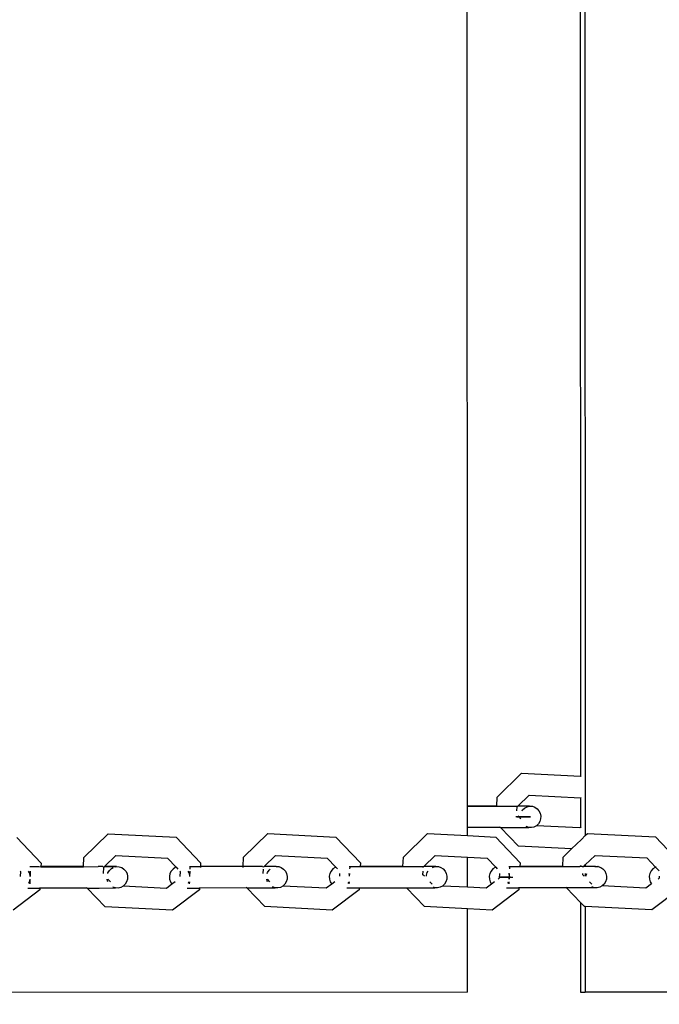
# Model space of a CAD drawing. Units: millimetres. Extents: x -8496 to 2905, y -2898 to 2534.
# Drawn here: x -4433 to -4292, y -124 to 94 of the extents above; entities that cross this region are included whole.
import ezdxf

# ---------------------------------------------------------------- set-up
doc = ezdxf.new("R2010")
doc.units = ezdxf.units.MM
doc.layers.add('Размеры', color=1, linetype='Continuous', lineweight=5)
doc.dimstyles.new('размеры Маф', dxfattribs={"dimtxt": 150, "dimasz": 50, "dimexe": 50, "dimexo": 0.0625, "dimgap": 0.09, "dimtad": 1, "dimdec": 0, "dimzin": 0, "dimdsep": 46, "dimtxsty": 'Standard', "dimblk": 'ARCHTICK', "dimcen": 0.09, "dimdle": 50, "dimclrd": 256, "dimclre": 256, "dimclrt": 256, "dimadec": 0, "dimazin": 0, "dimtfac": 1, "dimtdec": 0, "dimtix": 1, "dimtofl": 0, "dimtmove": 0, "dimatfit": 3, "dimfxl": 1, "dimtolj": 1, "dimtzin": 0, "dimlwd": -1, "dimlwe": -1, "dimarcsym": 1})

# ---------------------------------------------------------------- blocks, each defined once
blk = doc.blocks.new('_ArchTick')
at = {"color": 0, "linetype": 'ByBlock', "const_width": 0.15}
blk.add_lwpolyline([(-0.5, -0.5), (0.5, 0.5)], dxfattribs=at)
blk = doc.blocks.new('*D12')
at = {"layer": 'Defpoints', "color": 0, "transparency": 16777216}
for p in [(-8445.84, 410.84), (1878.19, 410.84), (1878.19, -2847.97)]:
    blk.add_point(p, dxfattribs=at)
at = {"layer": 'Размеры', "transparency": 16777216}
for p, q in [((-8445.84, 410.78), (-8445.84, -2897.97)), ((1878.19, 410.78), (1878.19, -2897.97)), ((-8495.84, -2847.97), (1928.19, -2847.97))]:
    blk.add_line(p, q, dxfattribs=at)
at = {"layer": 'Размеры', "transparency": 16777216, "xscale": 50, "yscale": 50, "zscale": 50, "rotation": 180}
blk.add_blockref('_ArchTick', (-8445.84, -2847.97), dxfattribs=at)
at = {"layer": 'Размеры', "transparency": 16777216, "xscale": 50, "yscale": 50, "zscale": 50}
blk.add_blockref('_ArchTick', (1878.19, -2847.97), dxfattribs=at)
at = {"layer": 'Размеры', "transparency": 16777216, "insert": (-3283.82, -2772.88), "char_height": 150, "attachment_point": 5}
blk.add_mtext('\\A1;10324', dxfattribs=at)
blk = doc.blocks.new('*D14')
at = {"layer": 'Defpoints', "color": 0, "transparency": 16777216}
for p in [(378.19, 635.94), (-6945.67, 366.4), (378.19, -987.79)]:
    blk.add_point(p, dxfattribs=at)
at = {"layer": 'Размеры', "transparency": 16777216}
for p, q in [((378.19, 635.88), (378.19, -1037.79)), ((-6945.67, 366.34), (-6945.67, -1037.79)), ((-6995.67, -987.79), (428.19, -987.79))]:
    blk.add_line(p, q, dxfattribs=at)
at = {"layer": 'Размеры', "transparency": 16777216, "xscale": 50, "yscale": 50, "zscale": 50, "rotation": 180}
blk.add_blockref('_ArchTick', (-6945.67, -987.79), dxfattribs=at)
at = {"layer": 'Размеры', "transparency": 16777216, "xscale": 50, "yscale": 50, "zscale": 50}
blk.add_blockref('_ArchTick', (378.19, -987.79), dxfattribs=at)
at = {"layer": 'Размеры', "transparency": 16777216, "insert": (-3283.74, -912.7), "char_height": 150, "attachment_point": 5}
blk.add_mtext('\\A1;7324', dxfattribs=at)
blk = doc.blocks.new('*D15')
at = {"layer": 'Defpoints', "color": 0, "transparency": 16777216}
for p in [(-5792.23, 987.51), (1197.04, 987.51), (-5796.04, -165.51)]:
    blk.add_point(p, dxfattribs=at)
at = {"layer": 'Размеры', "transparency": 16777216}
for p, q in [((1197.04, -215.51), (1197.04, 1037.51)), ((-5792.17, 987.51), (1247.04, 987.51)), ((-5795.98, -165.51), (1247.04, -165.51))]:
    blk.add_line(p, q, dxfattribs=at)
at = {"layer": 'Размеры', "transparency": 16777216, "xscale": 50, "yscale": 50, "zscale": 50}
for p, rotation in [((1197.04, 987.51), 90), ((1197.04, -165.51), 270)]:
    blk.add_blockref('_ArchTick', p, dxfattribs=dict(at, rotation=rotation))
at = {"layer": 'Размеры', "transparency": 16777216, "insert": (1121.95, 411), "char_height": 150, "attachment_point": 5, "rotation": 90}
blk.add_mtext('\\A1;1153', dxfattribs=at)

msp = doc.modelspace()

# ---------------------------------------------------------------- linework, layer by layer
for p, q in [((-4309.34, 834.19), (-4309, -73.57)), ((-4308.3, 833.29), (-4307.96, -86.68)), ((-4333.97, -80.18), (-4334.31, 832.8)), ((-4327.4, -78.15), (-4322.05, -72.91)), ((-4322.05, -72.91), (-4309, -73.57)), ((-4309, -73.57), (-4308.88, -73.58)), ((-4327.49, -80.18), (-4327.4, -78.15)), ((-4322.86, -80.18), (-4320.37, -77.73)), ((-4320.37, -77.73), (-4309, -78.31)), ((-4327.49, -80.18), (-4333.97, -80.18)), ((-4333.97, -80.18), (-4327.49, -80.21)), ((-4333.97, -84.92), (-4333.97, -80.18)), ((-4327.49, -80.21), (-4327.49, -80.18)), ((-4327.49, -80.21), (-4324.28, -80.18)), ((-4324.28, -80.18), (-4322.86, -80.18)), ((-4323.04, -81.19), (-4323, -80.31)), ((-4323, -80.31), (-4322.86, -80.18)), ((-4320.33, -80.18), (-4322.86, -80.18)), ((-4321.34, -80.59), (-4320.82, -80.31)), ((-4320.82, -80.31), (-4320.33, -80.18)), ((-4320.24, -80.18), (-4320.33, -80.18)), ((-4320.24, -80.18), (-4319.64, -80.21)), ((-4319.64, -80.21), (-4319.08, -80.39)), ((-4319.08, -80.39), (-4318.58, -80.73)), ((-4309, -78.31), (-4308.99, -84.88)), ((-4309, -78.31), (-4308.92, -78.32)), ((-4308.92, -78.32), (-4308.87, -78.37)), ((-4320.05, -82.54), (-4323.28, -82.54)), ((-4323.06, -82.54), (-4320.15, -82.54)), ((-4322.31, -82.74), (-4322.75, -82.35)), ((-4322.31, -82.74), (-4322.3, -82.35)), ((-4321.9, -81.19), (-4321.78, -81.01)), ((-4321.78, -81.01), (-4321.34, -80.59)), ((-4320.15, -82.54), (-4320.05, -82.54)), ((-4318.58, -80.73), (-4318.18, -81.19)), ((-4318.18, -81.19), (-4317.91, -81.74)), ((-4317.91, -81.74), (-4317.78, -82.35)), ((-4317.78, -82.35), (-4317.81, -82.97)), ((-4326.69, -84.91), (-4326.82, -84.78)), ((-4322.3, -82.81), (-4322.31, -82.74)), ((-4322.27, -82.97), (-4322.3, -82.81)), ((-4322.15, -82.97), (-4322.3, -82.81)), ((-4320.45, -84.88), (-4321.02, -84.69)), ((-4319.28, -84.78), (-4319.86, -84.91)), ((-4318.75, -84.5), (-4319.28, -84.78)), ((-4318.31, -84.08), (-4318.75, -84.5)), ((-4309.14, -84.98), (-4318.75, -84.5)), ((-4317.99, -83.56), (-4318.31, -84.08)), ((-4317.81, -82.97), (-4317.99, -83.56)), ((-4308.87, -84.78), (-4308.99, -84.88)), ((-4418.67, -91.49), (-4413.33, -86.25)), ((-4413.33, -86.25), (-4398.28, -87.02)), ((-4383.41, -91.47), (-4378.07, -86.24)), ((-4378.07, -86.24), (-4363.01, -87)), ((-4348.13, -91.46), (-4342.78, -86.22)), ((-4342.78, -86.22), (-4333.97, -86.67)), ((-4326.69, -84.91), (-4333.97, -84.92)), ((-4333.97, -86.67), (-4333.97, -84.92)), ((-4333.97, -86.67), (-4327.72, -86.99)), ((-4327.72, -86.99), (-4322.34, -92.69)), ((-4322.7, -89.04), (-4326.69, -84.91)), ((-4326.69, -84.91), (-4324.12, -84.91)), ((-4324.12, -84.91), (-4320.45, -84.88)), ((-4319.86, -84.91), (-4320.45, -84.88)), ((-4308.99, -84.88), (-4309.14, -84.98)), ((-4308.82, -87.52), (-4307.96, -86.68)), ((-4307.96, -86.68), (-4307.48, -86.21)), ((-4307.48, -86.21), (-4292.41, -86.98)), ((-4292.41, -86.98), (-4287.03, -92.68)), ((-4433.49, -87.06), (-4428.13, -92.75)), ((-4398.28, -87.02), (-4392.91, -92.72)), ((-4363.01, -87), (-4357.63, -92.71)), ((-4310.97, -89.63), (-4322.7, -89.04)), ((-4310.97, -89.63), (-4308.82, -87.52)), ((-4414.13, -93.52), (-4411.64, -91.08)), ((-4411.64, -91.08), (-4400.2, -91.66)), ((-4378.88, -93.51), (-4376.39, -91.06)), ((-4376.39, -91.06), (-4364.93, -91.65)), ((-4343.6, -93.49), (-4341.11, -91.05)), ((-4341.11, -91.05), (-4333.97, -91.41)), ((-4312.83, -91.45), (-4310.97, -89.63)), ((-4307.96, -93.15), (-4305.8, -91.04)), ((-4305.8, -91.04), (-4294.34, -91.62)), ((-4428.13, -92.75), (-4428.17, -93.52)), ((-4418.76, -93.52), (-4418.67, -91.49)), ((-4400.2, -91.66), (-4398.3, -93.67)), ((-4395.36, -93.51), (-4392.93, -93.51)), ((-4392.93, -93.51), (-4392.94, -93.73)), ((-4392.91, -92.72), (-4392.93, -93.51)), ((-4383.51, -93.51), (-4392.93, -93.51)), ((-4383.52, -93.73), (-4383.51, -93.51)), ((-4383.51, -93.51), (-4383.41, -91.47)), ((-4379.23, -93.51), (-4383.51, -93.51)), ((-4379.23, -93.51), (-4378.91, -93.54)), ((-4378.91, -93.54), (-4378.88, -93.51)), ((-4376.38, -93.53), (-4378.88, -93.51)), ((-4376.35, -93.5), (-4376.38, -93.53)), ((-4376.25, -93.5), (-4376.35, -93.5)), ((-4376.25, -93.5), (-4375.66, -93.53)), ((-4364.93, -91.65), (-4363.03, -93.66)), ((-4360.12, -93.5), (-4358.2, -93.5)), ((-4358.2, -93.5), (-4357.67, -93.53)), ((-4357.66, -93.5), (-4357.67, -93.53)), ((-4357.63, -92.71), (-4357.66, -93.5)), ((-4348.22, -93.49), (-4357.66, -93.5)), ((-4348.23, -93.52), (-4348.22, -93.49)), ((-4348.23, -93.52), (-4345.06, -93.49)), ((-4348.22, -93.49), (-4348.13, -91.46)), ((-4345.06, -93.49), (-4343.6, -93.49)), ((-4343.73, -93.62), (-4343.6, -93.49)), ((-4341.05, -93.49), (-4343.6, -93.49)), ((-4341.56, -93.62), (-4341.05, -93.49)), ((-4340.98, -93.49), (-4341.05, -93.49)), ((-4340.98, -93.49), (-4340.39, -93.52)), ((-4333.97, -98.09), (-4333.97, -91.41)), ((-4333.97, -91.41), (-4329.65, -91.63)), ((-4329.65, -91.63), (-4327.74, -93.66)), ((-4324.84, -93.49), (-4322.38, -93.48)), ((-4322.34, -92.69), (-4322.38, -93.48)), ((-4312.92, -93.48), (-4322.38, -93.48)), ((-4322.38, -93.48), (-4322.38, -93.51)), ((-4322.38, -93.48), (-4312.92, -93.51)), ((-4312.92, -93.48), (-4312.83, -91.45)), ((-4312.92, -93.51), (-4312.92, -93.48)), ((-4312.92, -93.51), (-4309.8, -93.48)), ((-4309.8, -93.48), (-4309.15, -93.48)), ((-4308.99, -93.51), (-4309.15, -93.48)), ((-4308.99, -93.31), (-4308.99, -93.51)), ((-4308.66, -93.48), (-4308.99, -93.51)), ((-4308.66, -93.48), (-4308.33, -93.51)), ((-4308.33, -93.51), (-4308.3, -93.48)), ((-4308.3, -93.48), (-4307.96, -93.15)), ((-4307.96, -93.51), (-4308.3, -93.48)), ((-4307.96, -93.15), (-4307.96, -93.51)), ((-4305.82, -93.51), (-4307.96, -93.51)), ((-4305.82, -93.51), (-4305.73, -93.48)), ((-4305.69, -93.48), (-4305.73, -93.48)), ((-4305.69, -93.48), (-4305.15, -93.51)), ((-4305.1, -93.51), (-4305.15, -93.51)), ((-4305.1, -93.51), (-4304.54, -93.7)), ((-4294.34, -91.62), (-4292.42, -93.65)), ((-4432.74, -94.54), (-4432.69, -94.59)), ((-4432.69, -94.59), (-4432.74, -95.7)), ((-4430.73, -94.88), (-4430.94, -94.54)), ((-4430.54, -95.47), (-4430.73, -94.88)), ((-4430.59, -93.52), (-4428.64, -93.52)), ((-4430.53, -95.7), (-4430.54, -95.47)), ((-4430.51, -95.7), (-4430.45, -94.54)), ((-4428.64, -93.52), (-4428.17, -93.55)), ((-4418.76, -93.52), (-4428.17, -93.52)), ((-4428.17, -93.52), (-4428.17, -93.55)), ((-4428.17, -93.55), (-4418.76, -93.55)), ((-4418.76, -93.55), (-4418.76, -93.52)), ((-4418.76, -93.55), (-4415.5, -93.52)), ((-4414.48, -93.52), (-4415.5, -93.52)), ((-4414.48, -93.52), (-4414.16, -93.55)), ((-4414.33, -95.08), (-4414.27, -93.74)), ((-4414.16, -93.55), (-4414.13, -93.52)), ((-4414.13, -93.52), (-4411.63, -93.55)), ((-4411.49, -93.52), (-4414.13, -93.52)), ((-4413.43, -95.08), (-4413.37, -94.87)), ((-4413.37, -94.87), (-4413.05, -94.35)), ((-4413.05, -94.35), (-4412.61, -93.93)), ((-4412.61, -93.93), (-4412.24, -93.74)), ((-4411.63, -93.55), (-4411.49, -93.52)), ((-4411.49, -93.52), (-4410.9, -93.55)), ((-4410.9, -93.55), (-4410.33, -93.74)), ((-4410.33, -93.74), (-4409.83, -94.07)), ((-4409.83, -94.07), (-4409.43, -94.53)), ((-4409.43, -94.53), (-4409.16, -95.08)), ((-4409.16, -95.08), (-4409.03, -95.69)), ((-4399.67, -95.08), (-4399.79, -95.69)), ((-4399.79, -95.69), (-4399.76, -96.31)), ((-4399.39, -94.53), (-4399.67, -95.08)), ((-4398.99, -94.07), (-4399.39, -94.53)), ((-4398.5, -93.73), (-4398.99, -94.07)), ((-4398.3, -93.67), (-4398.5, -93.73)), ((-4398.3, -93.67), (-4397.93, -94.07)), ((-4397.5, -94.53), (-4397.45, -94.57)), ((-4397.45, -94.57), (-4397.5, -95.68)), ((-4395.47, -94.87), (-4395.67, -94.53)), ((-4395.28, -95.46), (-4395.47, -94.87)), ((-4395.27, -95.68), (-4395.28, -95.46)), ((-4395.26, -95.68), (-4395.21, -94.53)), ((-4395.19, -94.07), (-4395.18, -93.72)), ((-4379.08, -95.07), (-4379.03, -94.06)), ((-4378.18, -95.07), (-4378.12, -94.86)), ((-4378.12, -94.86), (-4377.8, -94.34)), ((-4377.8, -94.34), (-4377.51, -94.06)), ((-4375.66, -93.53), (-4375.09, -93.72)), ((-4375.09, -93.72), (-4374.59, -94.06)), ((-4374.59, -94.06), (-4374.19, -94.52)), ((-4374.19, -94.52), (-4373.92, -95.07)), ((-4373.92, -95.07), (-4373.79, -95.68)), ((-4373.79, -95.68), (-4373.82, -96.3)), ((-4364.36, -95.07), (-4364.49, -95.67)), ((-4364.49, -95.67), (-4364.46, -96.29)), ((-4364.09, -94.51), (-4364.36, -95.07)), ((-4363.7, -94.05), (-4364.09, -94.51)), ((-4363.2, -93.72), (-4363.7, -94.05)), ((-4363.03, -93.66), (-4363.2, -93.72)), ((-4363.03, -93.66), (-4362.66, -94.05)), ((-4362.2, -95.07), (-4362.23, -95.67)), ((-4360, -95.44), (-4360.11, -95.06)), ((-4360, -95.67), (-4359.97, -95.06)), ((-4359.99, -95.67), (-4360, -95.44)), ((-4359.92, -94.05), (-4359.91, -93.7)), ((-4357.67, -93.53), (-4348.23, -93.52)), ((-4343.81, -95.33), (-4343.77, -94.51)), ((-4343.48, -95.66), (-4343.81, -95.33)), ((-4343.74, -93.71), (-4343.73, -93.62)), ((-4343.03, -95.66), (-4343.02, -95.44)), ((-4343.02, -95.44), (-4342.84, -94.85)), ((-4342.84, -94.85), (-4342.64, -94.51)), ((-4341.72, -93.71), (-4341.56, -93.62)), ((-4340.39, -93.52), (-4339.83, -93.71)), ((-4339.83, -93.71), (-4339.33, -94.05)), ((-4339.33, -94.05), (-4338.93, -94.51)), ((-4338.93, -94.51), (-4338.66, -95.06)), ((-4338.66, -95.06), (-4338.53, -95.66)), ((-4338.53, -95.66), (-4338.56, -96.28)), ((-4329.04, -95.05), (-4329.16, -95.66)), ((-4329.16, -95.66), (-4329.13, -96.28)), ((-4328.77, -94.5), (-4329.04, -95.05)), ((-4328.37, -94.04), (-4328.77, -94.5)), ((-4327.88, -93.71), (-4328.37, -94.04)), ((-4327.74, -93.66), (-4327.88, -93.71)), ((-4327.74, -93.66), (-4327.38, -94.04)), ((-4326.91, -95.05), (-4326.96, -96.1)), ((-4324.69, -95.43), (-4324.8, -95.05)), ((-4324.73, -96.28), (-4324.68, -95.05)), ((-4324.66, -96.05), (-4324.69, -95.43)), ((-4324.63, -94.04), (-4324.62, -93.68)), ((-4308.51, -95.31), (-4308.5, -95.05)), ((-4308.18, -95.65), (-4308.51, -95.31)), ((-4307.96, -95.05), (-4307.96, -95.65)), ((-4307.74, -95.65), (-4307.73, -95.42)), ((-4307.73, -95.42), (-4307.61, -95.05)), ((-4304.54, -93.7), (-4304.04, -94.03)), ((-4304.04, -94.03), (-4303.65, -94.49)), ((-4303.65, -94.49), (-4303.38, -95.04)), ((-4303.38, -95.04), (-4303.25, -95.65)), ((-4303.25, -95.65), (-4303.28, -96.27)), ((-4293.69, -95.04), (-4293.82, -95.65)), ((-4293.82, -95.65), (-4293.79, -96.27)), ((-4293.42, -94.49), (-4293.69, -95.04)), ((-4293.03, -94.03), (-4293.42, -94.49)), ((-4292.54, -93.69), (-4293.03, -94.03)), ((-4292.42, -93.65), (-4292.54, -93.69)), ((-4292.3, -93.62), (-4292.42, -93.65)), ((-4292.42, -93.65), (-4291.63, -94.49)), ((-4291.63, -95.65), (-4291.65, -96.09)), ((-4430.86, -97.15), (-4430.64, -96.7)), ((-4430.64, -96.7), (-4430.56, -96.32)), ((-4430.58, -97.31), (-4430.53, -96.32)), ((-4413.45, -96.69), (-4413.53, -96.31)), ((-4413.36, -96.87), (-4413.45, -96.69)), ((-4412.84, -96.9), (-4413.42, -96.31)), ((-4410, -97.84), (-4410.53, -98.12)), ((-4409.56, -97.42), (-4410, -97.84)), ((-4400.41, -98.33), (-4410, -97.84)), ((-4409.24, -96.9), (-4409.56, -97.42)), ((-4409.06, -96.31), (-4409.24, -96.9)), ((-4409.03, -95.69), (-4409.06, -96.31)), ((-4399.26, -97.42), (-4400.41, -98.33)), ((-4399.76, -96.31), (-4399.58, -96.9)), ((-4399.58, -96.9), (-4399.26, -97.42)), ((-4398.52, -96.9), (-4399.26, -97.42)), ((-4399.26, -97.42), (-4399.24, -97.44)), ((-4395.61, -97.15), (-4395.49, -96.89)), ((-4395.34, -97.31), (-4395.32, -96.89)), ((-4378.2, -96.68), (-4378.28, -96.3)), ((-4378.11, -96.87), (-4378.2, -96.68)), ((-4377.59, -96.89), (-4378.16, -96.3)), ((-4374.76, -97.82), (-4375.29, -98.11)), ((-4374.32, -97.41), (-4374.76, -97.82)), ((-4365.15, -98.31), (-4374.76, -97.82)), ((-4374, -96.89), (-4374.32, -97.41)), ((-4373.82, -96.3), (-4374, -96.89)), ((-4363.96, -97.4), (-4365.15, -98.31)), ((-4364.46, -96.29), (-4364.28, -96.88)), ((-4364.28, -96.88), (-4363.96, -97.4)), ((-4363.26, -96.88), (-4363.96, -97.4)), ((-4360.33, -97.15), (-4360.2, -96.88)), ((-4360.07, -97.3), (-4360.05, -96.88)), ((-4341.8, -97.4), (-4342.31, -96.87)), ((-4339.5, -97.81), (-4340.03, -98.1)), ((-4339.06, -97.4), (-4339.5, -97.81)), ((-4333.97, -98.09), (-4339.5, -97.81)), ((-4338.74, -96.87), (-4339.06, -97.4)), ((-4338.56, -96.28), (-4338.74, -96.87)), ((-4328.64, -97.38), (-4329.86, -98.3)), ((-4329.13, -96.28), (-4328.95, -96.87)), ((-4328.95, -96.87), (-4328.64, -97.38)), ((-4327.97, -96.87), (-4328.64, -97.38)), ((-4326.96, -96.1), (-4327.19, -96.28)), ((-4326.91, -95.85), (-4326.87, -95.85)), ((-4324.43, -95.85), (-4326.91, -95.85)), ((-4326.87, -95.85), (-4323.93, -95.85)), ((-4325.03, -97.16), (-4324.89, -96.87)), ((-4324.78, -97.3), (-4324.76, -96.87)), ((-4324.71, -96.28), (-4324.66, -96.05)), ((-4306.5, -97.38), (-4307, -96.86)), ((-4304.21, -97.8), (-4304.74, -98.08)), ((-4303.78, -97.38), (-4304.21, -97.8)), ((-4294.55, -98.29), (-4304.21, -97.8)), ((-4303.46, -96.86), (-4303.78, -97.38)), ((-4303.28, -96.27), (-4303.46, -96.86)), ((-4293.3, -97.34), (-4294.55, -98.29)), ((-4293.79, -96.27), (-4293.61, -96.86)), ((-4293.61, -96.86), (-4293.3, -97.34)), ((-4291.65, -96.09), (-4291.88, -96.27)), ((-4428.42, -98.66), (-4434.34, -103.15)), ((-4431.07, -98.26), (-4428.38, -98.26)), ((-4428.38, -98.26), (-4428.42, -98.66)), ((-4428.38, -98.13), (-4428.38, -98.26)), ((-4417.96, -98.26), (-4428.38, -98.26)), ((-4417.96, -98.26), (-4418.09, -98.13)), ((-4413.97, -102.38), (-4417.96, -98.26)), ((-4417.96, -98.26), (-4415.34, -98.26)), ((-4415.34, -98.26), (-4411.71, -98.22)), ((-4411.71, -98.22), (-4412.28, -98.04)), ((-4411.11, -98.25), (-4411.71, -98.22)), ((-4410.53, -98.12), (-4411.11, -98.25)), ((-4393.17, -98.65), (-4399.1, -103.14)), ((-4395.85, -98.25), (-4393.14, -98.25)), ((-4393.14, -98.25), (-4393.17, -98.65)), ((-4393.14, -98.12), (-4393.14, -98.25)), ((-4382.7, -98.24), (-4393.14, -98.25)), ((-4382.7, -98.24), (-4382.83, -98.11)), ((-4378.71, -102.37), (-4382.7, -98.24)), ((-4382.7, -98.24), (-4380.14, -98.24)), ((-4380.14, -98.24), (-4376.47, -98.21)), ((-4376.47, -98.21), (-4377.03, -98.02)), ((-4375.87, -98.24), (-4376.47, -98.21)), ((-4375.29, -98.11), (-4375.87, -98.24)), ((-4357.9, -98.63), (-4363.83, -103.12)), ((-4360.6, -98.24), (-4357.88, -98.23)), ((-4357.88, -98.23), (-4357.9, -98.63)), ((-4357.88, -98.23), (-4347.42, -98.23)), ((-4343.43, -102.35), (-4347.42, -98.23)), ((-4347.42, -98.23), (-4344.91, -98.23)), ((-4344.91, -98.23), (-4341.2, -98.2)), ((-4341.2, -98.2), (-4341.5, -98.1)), ((-4340.61, -98.23), (-4341.2, -98.2)), ((-4340.03, -98.1), (-4340.61, -98.23)), ((-4329.86, -98.3), (-4333.97, -98.09)), ((-4322.61, -98.62), (-4328.54, -103.11)), ((-4325.33, -98.22), (-4322.59, -98.22)), ((-4322.59, -98.22), (-4322.61, -98.62)), ((-4322.59, -98.09), (-4322.59, -98.22)), ((-4312.12, -98.22), (-4322.59, -98.22)), ((-4312.12, -98.22), (-4312.25, -98.09)), ((-4305.32, -98.21), (-4312.12, -98.22)), ((-4308.99, -101.45), (-4312.12, -98.22)), ((-4306.21, -98.08), (-4306.47, -98)), ((-4304.74, -98.08), (-4305.32, -98.21)), ((-4287.3, -98.61), (-4293.23, -103.1)), ((-4308.99, -101.45), (-4308.98, -121.26)), ((-4308.12, -102.34), (-4308.99, -101.45)), ((-4399.1, -103.14), (-4413.97, -102.38)), ((-4363.83, -103.12), (-4378.71, -102.37)), ((-4333.97, -102.83), (-4343.43, -102.35)), ((-4333.96, -121.27), (-4333.97, -102.83)), ((-4328.54, -103.11), (-4333.97, -102.83)), ((-4307.96, -102.35), (-4308.12, -102.34)), ((-4307.96, -102.35), (-4307.95, -121.26)), ((-4293.23, -103.1), (-4307.96, -102.35)), ((-4333.96, -121.27), (-4468.71, -121.32)), ((-4308.98, -121.26), (-4307.95, -121.26)), ((-4172.94, -121.21), (-4307.95, -121.26))]:
    msp.add_line(p, q)

# ---------------------------------------------------------------- dimensions: what is measured, and where the dimension line sits
at = {"layer": 'Размеры'}
dim = msp.add_linear_dim(base=(1197.04, 987.51), p1=(-5796.04, -165.51), p2=(-5792.23, 987.51), angle=90, dimstyle='размеры Маф', dxfattribs=at)
dim.commit()
dim.dimension.update_dxf_attribs({"geometry": '*D15', "text_midpoint": (1121.95, 411)})
for base, p1, p2, picture, middle in [((378.19, -987.79), (-6945.67, 366.4), (378.19, 635.94), '*D14', (-3283.74, -912.7)), ((1878.19, -2847.97), (-8445.84, 410.84), (1878.19, 410.84), '*D12', (-3283.82, -2772.88))]:
    dim = msp.add_linear_dim(base=base, p1=p1, p2=p2, dimstyle='размеры Маф', dxfattribs=at)
    dim.commit()
    dim.dimension.update_dxf_attribs({"geometry": picture, "text_midpoint": middle})

doc.saveas('drawing.dxf')
